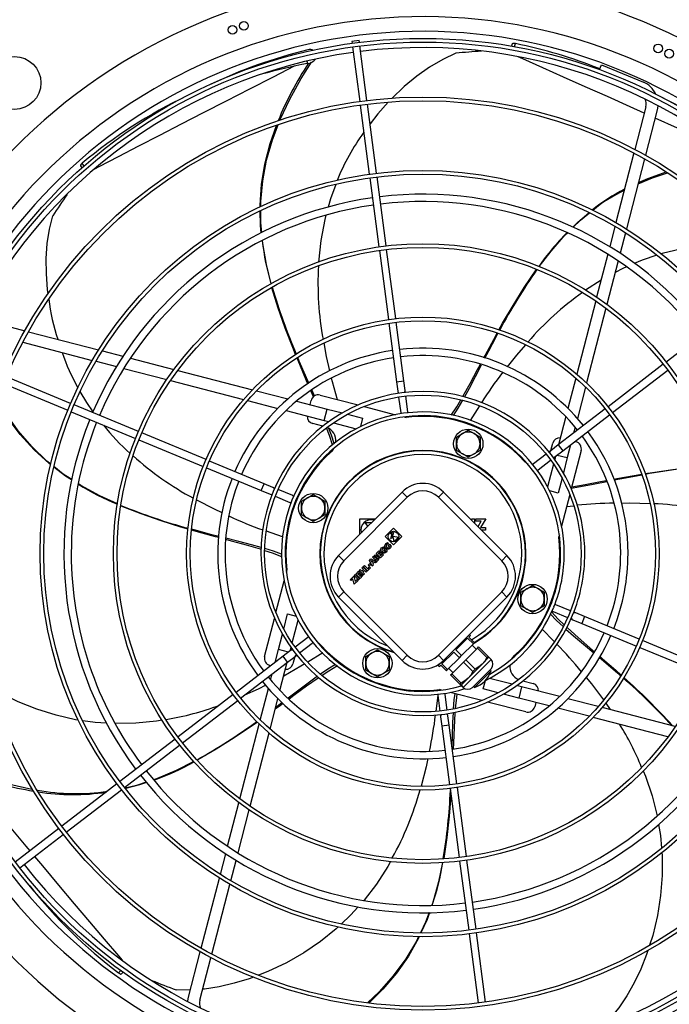
# Model space of a CAD drawing. Extents: x 73 to 6204, y 379 to 4661.
# Drawn here: x 1205 to 1648, y 3455 to 4126 of the extents above; entities that cross this region are included whole.
import ezdxf
from ezdxf.enums import TextEntityAlignment as Align

# ---------------------------------------------------------------- set-up
doc = ezdxf.new("R2010")
doc.units = 0
doc.header["$LTSCALE"] = 15
doc.header["$MEASUREMENT"] = 0
doc.linetypes.add('SLD-SOLID', pattern=[0])
doc.layers.get('0').update_dxf_attribs({"linetype": 'CONTINUOUS'})
doc.layers.add('GEOMETRY', color=7, linetype='SLD-SOLID')
doc.dimstyles.new('SLDDIMSTYLE3', dxfattribs={"dimtxt": 46.229736, "dimasz": 49.53, "dimexe": 0, "dimexo": 0.0625, "dimgap": 11.557434, "dimtad": 1, "dimdec": 1, "dimrnd": 1e-09, "dimzin": 12, "dimdsep": 46, "dimtxsty": 'Standard', "dimblk1": 'CLOSED', "dimblk2": 'CLOSED', "dimsah": 1, "dimcen": 0.09, "dimadec": 0, "dimazin": 0, "dimtol": 1, "dimtp": 10, "dimtm": 10, "dimtfac": 1, "dimtdec": 1, "dimtofl": 0, "dimtmove": 2, "dimatfit": 3, "dimldrblk": 'CLOSED', "dimfxl": 1, "dimtolj": 1, "dimtzin": 0, "dimarcsym": 0})
doc.dimstyles.new('SLDDIMSTYLE4', dxfattribs={"dimtxt": 46.229736, "dimasz": 49.53, "dimexe": 0, "dimexo": 0.0625, "dimgap": 11.557434, "dimtad": 1, "dimdec": 1, "dimrnd": 1e-09, "dimzin": 12, "dimdsep": 46, "dimtxsty": 'Standard', "dimblk1": 'CLOSED', "dimblk2": 'CLOSED', "dimsah": 1, "dimcen": 0.09, "dimadec": 0, "dimazin": 0, "dimtol": 1, "dimtp": 10, "dimtm": 10, "dimtfac": 1, "dimtdec": 1, "dimtofl": 0, "dimtmove": 2, "dimatfit": 3, "dimldrblk": 'CLOSED', "dimfxl": 1, "dimtolj": 1, "dimtzin": 0, "dimarcsym": 0})

# ---------------------------------------------------------------- blocks, each defined once
blk = doc.blocks.new('_CLOSED')
at = {"color": 0, "linetype": 'ByBlock'}
for p, q in [((-1, 0.166667), (0, 0)), ((-1, 0.166667), (-1, -0.166667)), ((0, 0), (-1, -0.166667)), ((0, 0), (-1, 0))]:
    blk.add_line(p, q, dxfattribs=at)
blk = doc.blocks.new('_D_3')
at = {"layer": 'GEOMETRY'}
for p, q in [((653, 3397.49), (653, 4504.8)), ((3307, 3397.49), (3307, 4504.8)), ((3307, 4489.8), (653, 4489.8))]:
    blk.add_line(p, q, dxfattribs=at)
at = {"layer": 'GEOMETRY', "xscale": 49.52999999999999, "yscale": 49.52999999999999, "rotation": 180.0000000000004}
blk.add_blockref('_CLOSED', (653, 4489.8), dxfattribs=at)
at = {"layer": 'GEOMETRY', "xscale": 49.52999999999999, "yscale": 49.52999999999999}
blk.add_blockref('_CLOSED', (3307, 4489.8), dxfattribs=at)
at = {"layer": 'GEOMETRY', "width": 0.7}
for s, height, p in [('2654', 47.625, (1856.71, 4489.8)), ('±10', 39.688, (2015.46, 4492.05))]:
    blk.add_text(s, height=height, dxfattribs=at).set_placement(p, align=Align.BOTTOM_LEFT)
blk = doc.blocks.new('_D_6')
at = {"layer": 'GEOMETRY'}
for p, q in [((964.97, 4169.94), (404.97, 4169.94)), ((419.97, 4169.94), (419.97, 3282.64)), ((1981.98, 3282.64), (404.97, 3282.64))]:
    blk.add_line(p, q, dxfattribs=at)
at = {"layer": 'GEOMETRY', "xscale": 49.52999999999999, "yscale": 49.52999999999999}
for p, rotation in [((419.97, 4169.94), 90.00000000000098), ((419.97, 3282.64), 270.000000000001)]:
    blk.add_blockref('_CLOSED', p, dxfattribs=dict(at, rotation=rotation))
at = {"layer": 'GEOMETRY', "width": 0.7}
for s, height, p in [('±10', 39.688, (417.72, 3744.11)), ('887', 47.625, (419.97, 3620.64))]:
    blk.add_text(s, height=height, rotation=90, dxfattribs=at).set_placement(p, align=Align.BOTTOM_LEFT)

msp = doc.modelspace()

# ---------------------------------------------------------------- linework, layer by layer
at = {"color": 7, "linetype": 'SLD-SOLID'}
for p, q in [((1436.439, 4112.247), (1431.482, 4111.595)), ((1431.482, 4111.595), (1431.646, 4110.346)), ((1436.603, 4110.999), (1436.439, 4112.247)), ((1540.941, 4109.928), (1540.41, 4108.362)), ((1431.972, 4107.868), (1436.867, 4070.687)), ((1441.824, 4071.34), (1436.929, 4108.52)), ((1600.407, 4092.393), (1601.767, 4095.675)), ((1601.767, 4095.675), (1630.491, 4083.777)), ((1448.351, 4021.766), (1442.151, 4068.861)), ((1437.193, 4068.209), (1443.394, 4021.113)), ((1632.114, 4066.991), (1624.624, 4038.031)), ((1639.859, 4064.988), (1631.871, 4034.103)), ((1623.981, 4035.544), (1611.697, 3988.046)), ((1631.224, 4031.6), (1618.841, 3983.72)), ((1246.317, 4026.773), (1247.252, 4025.316)), ((1443.72, 4018.635), (1449.92, 3971.538)), ((1454.878, 3972.191), (1448.677, 4019.287)), ((1611.046, 3985.53), (1607.458, 3971.654)), ((1618.184, 3981.18), (1614.558, 3967.159)), ((1450.247, 3969.06), (1456.447, 3921.962)), ((1461.405, 3922.614), (1455.204, 3969.712)), ((1606.148, 3966.591), (1598.562, 3937.258)), ((1613.234, 3962.038), (1605.546, 3932.311)), ((1601.553, 3948.824), (1590.928, 3941.994)), ((1597.897, 3934.686), (1584.994, 3884.795)), ((1604.87, 3929.699), (1591.686, 3878.718)), ((1177.419, 3922.325), (1208.304, 3914.337)), ((1683.719, 3921.93), (1646.033, 3893.012)), ((1456.774, 3919.483), (1462.04, 3879.48)), ((1466.997, 3880.133), (1461.731, 3920.135)), ((1210.807, 3913.69), (1258.687, 3901.307)), ((1206.863, 3906.447), (1254.361, 3894.163)), ((1261.228, 3900.65), (1275.248, 3897.024)), ((1280.369, 3895.7), (1310.096, 3888.012)), ((1256.877, 3893.512), (1270.753, 3889.924)), ((1275.816, 3888.614), (1305.149, 3881.028)), ((1312.709, 3887.336), (1363.69, 3874.152)), ((1644.049, 3891.49), (1606.362, 3862.571)), ((1609.405, 3858.604), (1647.093, 3887.523)), ((1239.575, 3864.718), (1195.689, 3882.896)), ((1307.721, 3880.363), (1357.612, 3867.46)), ((1584.296, 3882.094), (1578.955, 3861.442)), ((1193.776, 3878.276), (1237.662, 3860.098)), ((1406.105, 3869.974), (1404.282, 3874.016)), ((1462.04, 3879.48), (1462.888, 3873.041)), ((1467.845, 3873.693), (1466.997, 3880.133)), ((1468.029, 3872.296), (1467.845, 3873.693)), ((1590.966, 3875.934), (1585.427, 3854.518)), ((1366.473, 3873.432), (1387.89, 3867.893)), ((1409.78, 3870.452), (1435.787, 3863.726)), ((1462.888, 3873.041), (1463.072, 3871.643)), ((1463.398, 3869.164), (1464.81, 3858.444)), ((1469.767, 3859.097), (1468.355, 3869.817)), ((1285.772, 3845.582), (1241.885, 3863.761)), ((1360.314, 3866.762), (1380.965, 3861.421)), ((1393.806, 3866.363), (1414.594, 3860.987)), ((1402.947, 3863.999), (1403.687, 3866.863)), ((1412.591, 3853.242), (1414.594, 3860.987)), ((1414.594, 3860.987), (1424.994, 3858.297)), ((1439.789, 3862.69), (1461.317, 3857.123)), ((1518.675, 3863.26), (1512.26, 3853.26)), ((1604.378, 3861.049), (1572.368, 3836.487)), ((1239.971, 3859.142), (1283.858, 3840.963)), ((1386.619, 3859.958), (1412.591, 3853.242)), ((1428.501, 3857.39), (1438.798, 3854.727)), ((1438.798, 3854.727), (1437.318, 3849.006)), ((1467.276, 3855.582), (1468.592, 3855.242)), ((1577.493, 3855.788), (1572.534, 3836.614)), ((1575.412, 3832.52), (1607.422, 3857.082)), ((1411.667, 3849.306), (1404.772, 3851.089)), ((1412.591, 3853.242), (1415.81, 3852.409)), ((1418.996, 3851.585), (1434.521, 3847.57)), ((1583.897, 3848.601), (1582.843, 3844.524)), ((1331.97, 3826.447), (1288.081, 3844.626)), ((1502.968, 3841.89), (1506.968, 3844.199)), ((1502.968, 3837.271), (1502.968, 3841.89)), ((1506.968, 3844.199), (1510.968, 3846.508)), ((1510.968, 3846.508), (1514.968, 3844.199)), ((1514.968, 3844.199), (1518.968, 3841.89)), ((1518.968, 3841.89), (1518.968, 3837.271)), ((1286.168, 3840.006), (1330.056, 3821.827)), ((1502.968, 3832.652), (1502.968, 3837.271)), ((1518.968, 3837.271), (1518.968, 3832.652)), ((1572.368, 3836.487), (1567.215, 3832.533)), ((1567.325, 3832.617), (1568.623, 3837.635)), ((1580.809, 3836.662), (1578.521, 3827.813)), ((1583.72, 3838.895), (1584.397, 3838.72)), ((1506.968, 3830.343), (1502.968, 3832.652)), ((1510.968, 3828.033), (1506.968, 3830.343)), ((1514.968, 3830.343), (1510.968, 3828.033)), ((1518.968, 3832.652), (1514.968, 3830.343)), ((1564.113, 3830.152), (1555.535, 3823.57)), ((1567.215, 3832.533), (1566.097, 3831.675)), ((1569.141, 3827.708), (1570.259, 3828.566)), ((1570.5, 3828.751), (1569.943, 3826.597)), ((1570.259, 3828.566), (1575.412, 3832.52)), ((1571.608, 3829.601), (1578.521, 3827.813)), ((1578.521, 3827.813), (1575.831, 3817.413)), ((1587.986, 3832.628), (1581.26, 3806.62)), ((1332.366, 3820.87), (1369.643, 3805.43)), ((1371.556, 3810.049), (1334.28, 3825.49)), ((1558.579, 3819.604), (1567.157, 3826.186)), ((1569.119, 3823.411), (1565.105, 3807.887)), ((1574.925, 3813.906), (1572.262, 3803.609)), ((1377.557, 3807.564), (1371.556, 3810.049)), ((1378.859, 3807.024), (1377.557, 3807.564)), ((1369.643, 3805.43), (1375.643, 3802.944)), ((1375.643, 3802.944), (1376.946, 3802.405)), ((1379.256, 3801.448), (1389.245, 3797.31)), ((1391.159, 3801.93), (1381.169, 3806.067)), ((1397.136, 3798.053), (1401.136, 3800.362)), ((1401.136, 3800.362), (1405.136, 3802.672)), ((1405.136, 3802.672), (1409.136, 3800.362)), ((1409.136, 3800.362), (1413.136, 3798.053)), ((1422.476, 3761.077), (1465.765, 3804.366)), ((1426.011, 3757.541), (1469.3, 3800.83)), ((1469.3, 3800.83), (1465.765, 3804.366)), ((1490.514, 3800.83), (1494.049, 3804.366)), ((1490.514, 3800.83), (1533.803, 3757.541)), ((1494.049, 3804.366), (1537.338, 3761.077)), ((1572.262, 3803.609), (1566.54, 3805.089)), ((1580.225, 3802.618), (1574.657, 3781.09)), ((1389.245, 3797.31), (1389.93, 3797.167)), ((1397.136, 3793.434), (1397.136, 3798.053)), ((1397.136, 3788.815), (1397.136, 3793.434)), ((1413.136, 3798.053), (1413.136, 3793.434)), ((1413.136, 3793.434), (1413.136, 3788.815)), ((1578.14, 3794.557), (1582.865, 3795.053)), ((1401.136, 3786.506), (1397.136, 3788.815)), ((1405.136, 3784.196), (1401.136, 3786.506)), ((1409.136, 3786.506), (1405.136, 3784.196)), ((1413.136, 3788.815), (1409.136, 3786.506)), ((1436.921, 3786.172), (1447.571, 3786.172)), ((1436.921, 3775.521), (1436.921, 3786.172)), ((1442.413, 3781.014), (1440.671, 3783.696)), ((1440.671, 3783.696), (1445.095, 3783.696)), ((1454.25, 3774.025), (1459.906, 3779.682)), ((1459.906, 3779.682), (1465.563, 3774.025)), ((1512.243, 3786.172), (1512.521, 3786.172)), ((1512.521, 3786.172), (1512.521, 3785.894)), ((1513.383, 3785.032), (1513.383, 3786.172)), ((1513.383, 3786.172), (1515.258, 3786.172)), ((1515.258, 3786.172), (1515.258, 3783.157)), ((1516.121, 3786.172), (1523.021, 3786.172)), ((1516.121, 3784.432), (1516.121, 3786.172)), ((1519.78, 3784.432), (1516.121, 3784.432)), ((1517.598, 3780.817), (1519.78, 3784.432)), ((1523.021, 3786.172), (1519.362, 3780.112)), ((1519.362, 3780.112), (1522.721, 3780.112)), ((1522.721, 3780.112), (1522.721, 3778.372)), ((1384.193, 3773.725), (1373.176, 3777.675)), ((1459.906, 3768.368), (1454.25, 3774.025)), ((1457.644, 3776.288), (1459.817, 3776.87)), ((1458.166, 3775.765), (1457.644, 3776.288)), ((1458.045, 3772.729), (1458.912, 3775.965)), ((1459.856, 3773.214), (1458.045, 3772.729)), ((1458.912, 3775.965), (1458.166, 3775.765)), ((1459.817, 3776.87), (1458.95, 3773.634)), ((1458.95, 3773.634), (1459.723, 3773.841)), ((1459.723, 3773.841), (1459.624, 3774.308)), ((1459.624, 3774.308), (1463.216, 3773.544)), ((1460.387, 3770.716), (1459.856, 3773.214)), ((1465.563, 3774.025), (1459.906, 3768.368)), ((1463.216, 3773.544), (1460.387, 3770.716)), ((1522.721, 3778.372), (1520.043, 3778.372)), ((1573.116, 3775.131), (1572.776, 3773.815)), ((1453.018, 3767.004), (1453.658, 3766.364)), ((1455.903, 3769.889), (1456.543, 3769.249)), ((1456.115, 3767.755), (1457.129, 3768.769)), ((1456.653, 3767.217), (1456.115, 3767.755)), ((1457.032, 3767.597), (1456.653, 3767.217)), ((1457.377, 3767.253), (1457.032, 3767.597)), ((1457.129, 3768.769), (1458.33, 3767.569)), ((1426.011, 3757.541), (1422.476, 3761.077)), ((1445.595, 3759.939), (1446.84, 3761.185)), ((1448.536, 3756.998), (1445.595, 3759.939)), ((1446.771, 3760.075), (1447.13, 3760.434)), ((1447.422, 3759.424), (1446.771, 3760.075)), ((1447.781, 3759.783), (1447.422, 3759.424)), ((1448.027, 3762.372), (1450.007, 3764.352)), ((1450.969, 3759.43), (1448.027, 3762.372)), ((1450.663, 3763.696), (1449.39, 3762.423)), ((1449.39, 3762.423), (1449.877, 3761.936)), ((1449.877, 3761.936), (1451.15, 3763.209)), ((1450.007, 3764.352), (1450.663, 3763.696)), ((1451.806, 3762.553), (1450.533, 3761.28)), ((1450.533, 3761.28), (1451.02, 3760.794)), ((1453.005, 3761.467), (1450.969, 3759.43)), ((1451.02, 3760.794), (1452.349, 3762.123)), ((1451.15, 3763.209), (1451.806, 3762.553)), ((1452.349, 3762.123), (1453.005, 3761.467)), ((1453.23, 3764.87), (1454.244, 3765.884)), ((1453.768, 3764.332), (1453.23, 3764.87)), ((1454.147, 3764.712), (1453.768, 3764.332)), ((1454.492, 3764.368), (1454.147, 3764.712)), ((1454.244, 3765.884), (1455.445, 3764.684)), ((1533.803, 3757.541), (1537.338, 3761.077)), ((1438.326, 3752.67), (1439.033, 3753.377)), ((1439.033, 3753.377), (1441.974, 3750.436)), ((1439.315, 3753.66), (1440.023, 3754.367)), ((1442.257, 3750.719), (1439.315, 3753.66)), ((1440.023, 3754.367), (1442.308, 3752.082)), ((1442.308, 3752.082), (1443.637, 3753.411)), ((1442.647, 3754.458), (1443.779, 3755.589)), ((1443.304, 3753.802), (1442.647, 3754.458)), ((1444.435, 3754.933), (1443.304, 3753.802)), ((1443.44, 3757.784), (1444.469, 3758.813)), ((1445.368, 3753.83), (1443.44, 3757.784)), ((1443.637, 3753.411), (1444.294, 3752.755)), ((1443.779, 3755.589), (1444.435, 3754.933)), ((1444.469, 3758.813), (1448.423, 3756.885)), ((1444.632, 3757.621), (1446.033, 3756.938)), ((1445.315, 3756.22), (1444.632, 3757.621)), ((1446.033, 3756.938), (1445.315, 3756.22)), ((1446.116, 3754.578), (1445.368, 3753.83)), ((1446.915, 3756.508), (1445.745, 3755.338)), ((1445.745, 3755.338), (1446.116, 3754.578)), ((1447.675, 3756.137), (1446.915, 3756.508)), ((1448.423, 3756.885), (1447.675, 3756.137)), ((1447.937, 3758.91), (1448.365, 3759.339)), ((1448.65, 3758.196), (1447.937, 3758.91)), ((1449.782, 3758.243), (1448.536, 3756.998)), ((1449.079, 3758.625), (1448.65, 3758.196)), ((1386.825, 3749.742), (1387.166, 3751.058)), ((1430.265, 3744.609), (1432.754, 3747.098)), ((1432.754, 3747.098), (1433.659, 3743.433)), ((1433.072, 3747.43), (1433.779, 3748.137)), ((1436.02, 3744.482), (1433.072, 3747.43)), ((1433.779, 3748.137), (1436.727, 3745.189)), ((1434.111, 3748.456), (1436.091, 3750.436)), ((1437.053, 3745.514), (1434.111, 3748.456)), ((1436.747, 3749.78), (1435.474, 3748.507)), ((1435.474, 3748.507), (1435.961, 3748.02)), ((1435.961, 3748.02), (1437.234, 3749.293)), ((1436.091, 3750.436), (1436.747, 3749.78)), ((1436.43, 3750.775), (1437.138, 3751.482)), ((1439.372, 3747.834), (1436.43, 3750.775)), ((1437.89, 3748.637), (1436.617, 3747.364)), ((1436.617, 3747.364), (1437.104, 3746.878)), ((1439.089, 3747.551), (1437.053, 3745.514)), ((1437.104, 3746.878), (1438.433, 3748.207)), ((1437.138, 3751.482), (1438.28, 3750.34)), ((1437.234, 3749.293), (1437.89, 3748.637)), ((1438.28, 3750.34), (1439.468, 3751.528)), ((1439.468, 3751.528), (1438.326, 3752.67)), ((1438.433, 3748.207), (1439.089, 3747.551)), ((1440.124, 3750.871), (1438.936, 3749.684)), ((1438.936, 3749.684), (1440.079, 3748.541)), ((1440.079, 3748.541), (1439.372, 3747.834)), ((1441.267, 3749.729), (1440.124, 3750.871)), ((1441.974, 3750.436), (1441.267, 3749.729)), ((1444.294, 3752.755), (1442.257, 3750.719)), ((1379.717, 3722.255), (1385.284, 3743.783)), ((1430.921, 3743.953), (1430.265, 3744.609)), ((1432.188, 3745.22), (1430.921, 3743.953)), ((1433.093, 3741.555), (1432.188, 3745.22)), ((1435.695, 3744.157), (1433.093, 3741.555)), ((1433.659, 3743.433), (1435.039, 3744.813)), ((1435.039, 3744.813), (1435.695, 3744.157)), ((1436.727, 3745.189), (1436.02, 3744.482)), ((1550.805, 3738.367), (1554.805, 3740.677)), ((1554.805, 3740.677), (1558.805, 3738.367)), ((1426.011, 3736.328), (1422.476, 3732.792)), ((1465.765, 3689.503), (1422.476, 3732.792)), ((1469.3, 3693.039), (1426.011, 3736.328)), ((1533.803, 3736.328), (1490.514, 3693.039)), ((1537.338, 3732.792), (1494.049, 3689.503)), ((1533.803, 3736.328), (1537.338, 3732.792)), ((1546.805, 3736.058), (1550.805, 3738.367)), ((1546.805, 3731.439), (1546.805, 3736.058)), ((1558.805, 3738.367), (1562.805, 3736.058)), ((1562.805, 3736.058), (1562.805, 3731.439)), ((1546.805, 3726.82), (1546.805, 3731.439)), ((1550.805, 3724.511), (1546.805, 3726.82)), ((1562.805, 3726.82), (1558.805, 3724.511)), ((1562.805, 3731.439), (1562.805, 3726.82)), ((1570.696, 3727.563), (1570.011, 3727.706)), ((1580.686, 3723.425), (1570.696, 3727.563)), ((1385.017, 3710.967), (1387.68, 3721.264)), ((1387.68, 3721.264), (1393.401, 3719.784)), ((1554.805, 3722.202), (1550.805, 3724.511)), ((1558.805, 3724.511), (1554.805, 3722.202)), ((1568.783, 3722.943), (1578.772, 3718.806)), ((1584.298, 3721.929), (1582.996, 3722.468)), ((1590.299, 3719.443), (1584.298, 3721.929)), ((1627.575, 3704.003), (1590.299, 3719.443)), ((1371.956, 3692.246), (1378.682, 3718.253)), ((1390.822, 3701.462), (1394.837, 3716.986)), ((1581.082, 3717.849), (1582.385, 3717.309)), ((1582.385, 3717.309), (1588.385, 3714.824)), ((1588.385, 3714.824), (1625.662, 3699.383)), ((1381.42, 3697.06), (1384.11, 3707.46)), ((1511.296, 3705.505), (1512.356, 3706.566)), ((1512.356, 3706.566), (1511.734, 3707.188)), ((1561.083, 3711), (1569.585, 3702.366)), ((1401.363, 3705.27), (1392.785, 3698.687)), ((1395.828, 3694.721), (1404.406, 3701.303)), ((1502.519, 3696.728), (1510.526, 3704.736)), ((1506.408, 3692.839), (1514.416, 3700.847)), ((1510.526, 3704.736), (1514.416, 3700.847)), ((1515.185, 3701.616), (1511.296, 3705.505)), ((1516.422, 3697.197), (1513.594, 3700.025)), ((1514.416, 3700.847), (1515.185, 3701.616)), ((1673.773, 3684.867), (1629.885, 3703.046)), ((1379.132, 3688.211), (1381.42, 3697.06)), ((1388.334, 3695.272), (1381.42, 3697.06)), ((1389.682, 3696.307), (1384.53, 3692.353)), ((1389.441, 3696.122), (1389.998, 3698.276)), ((1390.801, 3697.165), (1389.682, 3696.307)), ((1392.726, 3692.34), (1393.844, 3693.198)), ((1411.773, 3694.805), (1401.51, 3688.465)), ((1440.973, 3692.221), (1444.973, 3694.531)), ((1444.973, 3694.531), (1448.973, 3696.84)), ((1448.973, 3696.84), (1452.973, 3694.531)), ((1452.973, 3694.531), (1456.973, 3692.221)), ((1465.765, 3689.503), (1469.3, 3693.039)), ((1490.514, 3693.039), (1494.049, 3689.503)), ((1492.973, 3687.182), (1500.981, 3695.19)), ((1500.981, 3695.19), (1504.87, 3691.301)), ((1506.408, 3692.839), (1502.519, 3696.728)), ((1504.87, 3691.301), (1506.408, 3692.839)), ((1509.236, 3690.011), (1517.244, 3698.019)), ((1517.244, 3698.019), (1518.013, 3698.788)), ((1517.244, 3698.019), (1523.703, 3691.56)), ((1524.472, 3692.329), (1518.013, 3698.788)), ((1627.972, 3698.427), (1671.86, 3680.247)), ((1384.53, 3692.353), (1352.52, 3667.791)), ((1355.563, 3663.824), (1387.573, 3688.386)), ((1376.221, 3685.978), (1375.545, 3686.153)), ((1382.449, 3669.085), (1387.408, 3688.259)), ((1387.573, 3688.386), (1392.726, 3692.34)), ((1392.616, 3692.256), (1391.319, 3687.238)), ((1440.973, 3687.602), (1440.973, 3692.221)), ((1440.973, 3682.984), (1440.973, 3687.602)), ((1456.973, 3692.221), (1456.973, 3687.602)), ((1456.973, 3687.602), (1456.973, 3682.984)), ((1492.417, 3688.041), (1490.436, 3686.06)), ((1490.436, 3686.06), (1491.143, 3685.353)), ((1491.143, 3685.353), (1492.204, 3686.413)), ((1492.204, 3686.413), (1496.093, 3682.524)), ((1496.862, 3683.293), (1492.973, 3687.182)), ((1496.862, 3683.293), (1504.87, 3691.301)), ((1499.69, 3680.465), (1507.698, 3688.473)), ((1507.698, 3688.473), (1509.236, 3690.011)), ((1507.698, 3688.473), (1514.157, 3682.014)), ((1515.695, 3683.552), (1509.236, 3690.011)), ((1510.765, 3677.398), (1520.311, 3686.944)), ((1520.311, 3686.944), (1525.084, 3691.717)), ((1523.703, 3691.56), (1524.472, 3692.329)), ((1525.084, 3691.717), (1524.472, 3692.329)), ((1526.498, 3690.302), (1525.084, 3691.717)), ((1376.044, 3676.272), (1377.099, 3680.349)), ((1444.973, 3680.674), (1440.973, 3682.984)), ((1448.973, 3678.365), (1444.973, 3680.674)), ((1452.973, 3680.674), (1448.973, 3678.365)), ((1456.973, 3682.984), (1452.973, 3680.674)), ((1496.093, 3682.524), (1496.862, 3683.293)), ((1497.684, 3684.115), (1500.512, 3681.287)), ((1498.921, 3679.696), (1499.69, 3680.465)), ((1498.921, 3679.696), (1505.38, 3673.237)), ((1506.149, 3674.006), (1499.69, 3680.465)), ((1513.77, 3671.21), (1526.498, 3683.938)), ((1514.157, 3682.014), (1515.695, 3683.552)), ((1515.185, 3671.21), (1526.498, 3682.524)), ((1526.498, 3682.524), (1525.791, 3683.231)), ((1505.38, 3673.237), (1506.149, 3674.006)), ((1505.38, 3673.237), (1505.992, 3672.625)), ((1505.992, 3672.625), (1510.765, 3677.398)), ((1505.992, 3672.625), (1507.406, 3671.21)), ((1521.143, 3670.146), (1522.611, 3675.819)), ((1540.945, 3673.288), (1525.421, 3677.303)), ((1547.35, 3671.631), (1544.131, 3672.464)), ((1548.275, 3675.568), (1555.169, 3673.785)), ((1350.536, 3666.269), (1312.848, 3637.35)), ((1368.976, 3648.939), (1374.514, 3670.356)), ((1466.971, 3669.333), (1466.971, 3669.845)), ((1470.226, 3668.937), (1472.971, 3668.937)), ((1472.971, 3668.937), (1472.971, 3669.199)), ((1479.971, 3668.937), (1472.971, 3668.937)), ((1486.971, 3668.937), (1479.971, 3668.937)), ((1486.971, 3669.199), (1486.971, 3668.937)), ((1489.715, 3668.937), (1486.971, 3668.937)), ((1490.181, 3665.731), (1488.883, 3654.956)), ((1490.175, 3665.776), (1491.586, 3655.057)), ((1492.665, 3669.291), (1491.349, 3669.632)), ((1496.543, 3655.709), (1495.132, 3666.429)), ((1520.152, 3662.183), (1498.624, 3667.75)), ((1514.478, 3671.918), (1515.185, 3671.21)), ((1531.441, 3667.483), (1521.143, 3670.146)), ((1545.347, 3663.886), (1534.947, 3666.576)), ((1547.35, 3671.631), (1545.347, 3663.886)), ((1573.322, 3664.915), (1547.35, 3671.631)), ((1315.892, 3633.383), (1353.58, 3662.302)), ((1375.646, 3642.779), (1380.986, 3663.431)), ((1550.162, 3654.422), (1524.154, 3661.148)), ((1566.135, 3658.51), (1545.347, 3663.886)), ((1556.995, 3660.874), (1556.254, 3658.01)), ((1599.628, 3658.111), (1578.976, 3663.452)), ((1604.786, 3660.42), (1607.724, 3656.018)), ((1491.912, 3652.577), (1492.096, 3651.18)), ((1497.054, 3651.833), (1496.87, 3653.23)), ((1593.468, 3651.441), (1572.052, 3656.98)), ((1652.22, 3644.51), (1602.329, 3657.413)), ((1355.071, 3595.174), (1368.256, 3646.155)), ((1369.199, 3649.802), (1368.705, 3649.448)), ((1492.096, 3651.18), (1492.944, 3644.74)), ((1497.901, 3645.393), (1497.054, 3651.833)), ((1503.168, 3605.391), (1497.901, 3645.393)), ((1647.233, 3637.537), (1596.252, 3650.721)), ((1362.044, 3590.187), (1374.947, 3640.078)), ((1492.944, 3644.74), (1498.211, 3604.738)), ((1310.865, 3635.828), (1273.178, 3606.91)), ((1276.222, 3602.944), (1313.908, 3631.861)), ((1271.195, 3605.388), (1233.509, 3576.471)), ((1236.553, 3572.504), (1274.239, 3601.422)), ((1498.537, 3602.259), (1504.737, 3555.161)), ((1509.695, 3555.814), (1503.494, 3602.912)), ((1346.707, 3562.835), (1354.395, 3592.562)), ((1353.793, 3558.282), (1361.379, 3587.615)), ((1231.526, 3574.949), (1201.774, 3552.12)), ((1204.818, 3548.153), (1234.569, 3570.982)), ((1341.757, 3543.693), (1345.383, 3557.714)), ((1348.895, 3539.343), (1352.484, 3553.219)), ((1505.064, 3552.682), (1511.264, 3505.586)), ((1516.221, 3506.238), (1510.021, 3553.335)), ((1328.717, 3493.273), (1341.1, 3541.153)), ((1335.961, 3489.329), (1348.244, 3536.827)), ((1511.591, 3503.107), (1517.791, 3456.012)), ((1522.748, 3456.664), (1516.548, 3503.76)), ((1320.083, 3459.885), (1328.07, 3490.77)), ((1327.828, 3457.882), (1335.318, 3486.843)), ((1274.259, 3475.818), (1275.439, 3477.021))]:
    msp.add_line(p, q, dxfattribs=at)
at = {"color": 152, "linetype": 'SLD-SOLID'}
for p, q in [((1542.41, 4108.059), (1543.085, 4110.085)), ((1400.684, 4098.19), (1401.278, 4096.544)), ((1248.751, 4026.668), (1247.532, 4028.547)), ((1462.04, 3879.48), (1466.997, 3880.133)), ((1572.368, 3836.487), (1575.412, 3832.52)), ((1369.643, 3805.43), (1371.556, 3810.049)), ((1590.299, 3719.443), (1588.385, 3714.824)), ((1387.573, 3688.386), (1384.53, 3692.353)), ((1507.406, 3671.21), (1526.498, 3690.302)), ((1497.901, 3645.393), (1492.944, 3644.74)), ((1273.827, 3478.222), (1272.259, 3476.607))]:
    msp.add_line(p, q, dxfattribs=at)
at = {"color": 7, "linetype": 'SLD-SOLID', "flags": 128}
for points in [[(1543.085, 4110.085), (1542.048, 4110.229), (1541.308, 4110.183), (1540.951, 4109.953), (1540.96, 4109.897)], [(1502.533, 4103.505), (1493.476, 4099.3), (1484.537, 4094.065), (1475.787, 4087.9), (1467.3, 4080.906), (1458.83, 4072.795)], [(1382.341, 4057.87), (1382.561, 4058.449), (1389.101, 4072.354), (1396.931, 4086.378), (1404.044, 4097.448)], [(1456.346, 4070.174), (1449.111, 4062.128), (1443.918, 4055.441)], [(1640.331, 4067.903), (1640.298, 4067.492), (1639.859, 4064.988)], [(1368.894, 3998.705), (1368.864, 4000.079), (1369.832, 4014.045), (1372.088, 4027.973), (1375.639, 4041.904), (1379.958, 4054.359)], [(1369.31, 3998.902), (1369.303, 4002.368), (1370.625, 4016.492), (1373.296, 4030.561), (1377.311, 4044.616), (1381.162, 4054.764)], [(1247.532, 4028.547), (1246.772, 4027.826), (1246.346, 4027.219), (1246.304, 4026.796), (1246.353, 4026.769)], [(1626.822, 4014.579), (1636.569, 4018.642), (1646.991, 4021.987)], [(1627.03, 4015.383), (1633.407, 4018.258), (1645.885, 4022.665)], [(1420.494, 4014.143), (1416.809, 4004.219), (1415.253, 3998.577)], [(1369.709, 3981.188), (1369.175, 3986.033), (1368.954, 3995.991)], [(1369.984, 3981.316), (1369.332, 3988.149), (1369.316, 3996.157)], [(1582.224, 3985.02), (1585.695, 3988.475), (1593.325, 3994.842)], [(1582.51, 3984.899), (1587.448, 3989.671), (1593.685, 3994.667)], [(1224.179, 3939.581), (1223.752, 3942.569), (1222.996, 3953.198), (1222.954, 3963.634), (1223.653, 3973.773), (1225.122, 3983.509), (1227.39, 3992.74)], [(1413.728, 3993.05), (1412.962, 3990.272), (1410.264, 3975.791), (1408.766, 3961.139)], [(1559.281, 3958.048), (1567.444, 3968.688), (1577.091, 3979.661), (1578.626, 3981.145)], [(1376.492, 3946.412), (1373.264, 3959.426), (1370.701, 3973.81), (1370.507, 3975.838)], [(1705.743, 3972.783), (1695.04, 3973.417), (1681.809, 3973.246), (1668.697, 3972.131), (1655.836, 3970.067), (1643.236, 3967.042), (1642.495, 3966.798)], [(1639.617, 3965.852), (1629.625, 3962.566), (1624.221, 3960.255)], [(1531.869, 3914.942), (1534.347, 3919.41), (1541.488, 3931.651), (1549.149, 3943.895), (1557.366, 3955.921), (1557.53, 3956.137)], [(1618.866, 3957.966), (1616.322, 3956.878), (1611.194, 3954.149)], [(1393.05, 3898.227), (1391.154, 3902.825), (1386.036, 3916.04), (1381.24, 3929.665), (1376.962, 3943.587), (1376.89, 3943.87)], [(1521.562, 3895.958), (1522.587, 3897.889), (1528.279, 3908.472), (1530.66, 3912.763)], [(1522.34, 3895.7), (1524.943, 3900.743), (1529.936, 3910.218), (1531.214, 3912.559)], [(1412.297, 3906.013), (1413.952, 3896.729), (1416.264, 3886.909)], [(1549.932, 3904.751), (1543.804, 3897.781), (1537.567, 3889.849)], [(1401.519, 3878.201), (1400.646, 3880.212), (1395.921, 3891.261), (1394.073, 3895.746)], [(1402.205, 3878.65), (1399.883, 3883.834), (1395.589, 3893.645), (1394.568, 3896.074)], [(1507.182, 3869.402), (1507.504, 3869.944), (1512.226, 3878.458), (1517.245, 3887.829), (1519.173, 3891.46)], [(1508.448, 3869.043), (1511.703, 3875.091), (1515.843, 3883.061), (1520.013, 3891.188)], [(1417.441, 3881.913), (1417.95, 3879.75), (1421.515, 3867.417)], [(1226.078, 3823.367), (1223.384, 3825.506), (1213.165, 3835.346), (1203.831, 3846.206), (1195.346, 3858.108), (1189.759, 3867.537)], [(1254.967, 3859.109), (1250.507, 3865.426), (1246.038, 3873.008)], [(1405.358, 3869.348), (1405.18, 3869.763), (1403.553, 3873.513)], [(1499.293, 3856.823), (1503.053, 3862.455), (1505.895, 3867.235)], [(1500.968, 3856.509), (1504.152, 3861.49), (1507.265, 3866.91)], [(1225.965, 3822.924), (1224.9, 3823.735), (1214.585, 3833.2), (1205.101, 3843.648), (1196.424, 3855.11), (1189.306, 3866.368)], [(1464.81, 3858.444), (1464.983, 3857.865), (1465.028, 3857.779)], [(1469.728, 3858.398), (1469.783, 3858.851), (1469.767, 3859.097)], [(1418.209, 3836.452), (1416.169, 3842.846), (1414.195, 3848.068)], [(1419.529, 3837.472), (1417.608, 3843.104), (1415.809, 3847.66)], [(1419.221, 3834.177), (1418.622, 3833.275), (1417.306, 3831.83)], [(1240.258, 3812.579), (1236.075, 3815.221), (1228.084, 3821.309)], [(1240.328, 3812.874), (1234.519, 3816.664), (1228.185, 3821.693)], [(1551.711, 3823.187), (1550.81, 3823.785), (1549.364, 3825.101)], [(1555.535, 3823.57), (1555.226, 3823.271), (1555.068, 3823.049)], [(1631.573, 3816.947), (1636.601, 3817.793), (1650.623, 3819.842), (1664.973, 3821.487), (1679.499, 3822.56), (1679.752, 3822.566)], [(1557.954, 3819.288), (1558.22, 3819.387), (1558.579, 3819.604)], [(1610.301, 3813.169), (1612.443, 3813.57), (1624.266, 3815.718), (1629.08, 3816.528)], [(1629.296, 3815.973), (1618.169, 3813.903), (1610.584, 3812.395)], [(1271.611, 3796.241), (1259.427, 3801.829), (1246.583, 3808.794), (1244.882, 3809.903)], [(1605.653, 3811.415), (1605.513, 3811.387), (1596.197, 3809.508), (1587.522, 3807.806), (1581.274, 3806.677)], [(1581.619, 3808.011), (1590.791, 3809.555), (1601.247, 3811.474), (1605.359, 3812.244)], [(1391.744, 3801.547), (1391.254, 3801.887), (1391.159, 3801.93)], [(1319.753, 3779.1), (1314.834, 3780.526), (1301.311, 3784.764), (1287.669, 3789.51), (1274.116, 3794.845), (1273.829, 3794.975)], [(1342.928, 3790.22), (1337.671, 3792.638), (1325.645, 3798.904)], [(1615.49, 3796.869), (1621.281, 3796.971), (1634.926, 3796.542)], [(1340.553, 3773.276), (1338.432, 3773.849), (1326.848, 3777.044), (1322.077, 3778.427)], [(1340.628, 3774.093), (1335.125, 3775.51), (1324.777, 3778.271), (1322.159, 3779.01)], [(1369.648, 3765.163), (1369.032, 3765.361), (1359.681, 3768.071), (1349.429, 3770.879), (1345.456, 3771.952)], [(1369.709, 3766.479), (1363.08, 3768.309), (1354.389, 3770.573), (1345.501, 3772.839)], [(1455.445, 3764.684), (1455.312, 3764.033), (1454.977, 3763.462), (1454.304, 3762.867), (1453.631, 3762.585), (1453.03, 3762.547), (1452.449, 3762.707), (1451.882, 3763.059), (1451.357, 3763.668), (1451.105, 3764.295), (1451.089, 3764.975), (1451.285, 3765.566), (1451.832, 3766.287), (1452.619, 3766.851), (1453.018, 3767.004)], [(1453.658, 3766.364), (1452.819, 3765.986), (1452.322, 3765.564), (1452.08, 3765.179), (1451.994, 3764.821), (1452.034, 3764.454), (1452.246, 3764.004), (1452.603, 3763.654), (1453.001, 3763.467), (1453.332, 3763.433), (1453.726, 3763.535), (1454.085, 3763.751), (1454.353, 3764.053), (1454.492, 3764.368)], [(1458.33, 3767.569), (1458.197, 3766.918), (1457.862, 3766.347), (1457.189, 3765.752), (1456.516, 3765.47), (1455.915, 3765.432), (1455.334, 3765.592), (1454.767, 3765.944), (1454.242, 3766.553), (1453.99, 3767.18), (1453.974, 3767.86), (1454.17, 3768.451), (1454.717, 3769.172), (1455.504, 3769.736), (1455.903, 3769.889)], [(1456.543, 3769.249), (1455.704, 3768.871), (1455.207, 3768.449), (1454.965, 3768.064), (1454.879, 3767.706), (1454.919, 3767.339), (1455.131, 3766.889), (1455.488, 3766.539), (1455.886, 3766.352), (1456.217, 3766.318), (1456.611, 3766.42), (1456.97, 3766.636), (1457.238, 3766.938), (1457.377, 3767.253)], [(1383.625, 3760.285), (1377.324, 3762.688), (1372.075, 3764.38)], [(1383.538, 3761.994), (1378.02, 3763.974), (1372.154, 3765.769)], [(1446.84, 3761.185), (1447.148, 3761.38), (1447.49, 3761.472), (1447.845, 3761.434), (1448.12, 3761.301), (1448.382, 3761.058), (1448.53, 3760.789), (1448.572, 3760.539), (1448.526, 3760.29), (1448.506, 3760.241)], [(1447.13, 3760.434), (1447.241, 3760.511), (1447.371, 3760.549), (1447.511, 3760.539), (1447.629, 3760.489), (1447.749, 3760.393), (1447.854, 3760.24), (1447.894, 3760.094), (1447.887, 3759.967), (1447.836, 3759.851), (1447.781, 3759.783)], [(1448.365, 3759.339), (1448.585, 3759.483), (1448.741, 3759.532), (1448.905, 3759.523), (1449.044, 3759.465), (1449.165, 3759.362), (1449.269, 3759.202), (1449.296, 3759.074), (1449.281, 3758.945), (1449.202, 3758.785), (1449.079, 3758.625)], [(1569.359, 3726.068), (1569.312, 3725.949), (1569.123, 3725.509)], [(1566.97, 3721.074), (1571.159, 3716.819), (1575.686, 3712.637)], [(1567.689, 3722.596), (1572.344, 3717.675), (1576.296, 3713.914)], [(1568.197, 3723.326), (1568.687, 3722.986), (1568.783, 3722.943)], [(1569.123, 3725.509), (1568.958, 3725.096), (1568.903, 3724.966)], [(1577.557, 3710.959), (1582.739, 3706.431), (1589.587, 3700.62), (1596.705, 3694.644)], [(1578.174, 3712.127), (1578.655, 3711.669), (1585.905, 3705.171), (1593.924, 3698.193), (1597.126, 3695.426)], [(1401.987, 3705.586), (1401.722, 3705.486), (1401.363, 3705.27)], [(1404.406, 3701.303), (1404.716, 3701.602), (1404.873, 3701.824)], [(1408.231, 3701.687), (1409.132, 3701.088), (1410.578, 3699.772)], [(1540.721, 3690.696), (1541.319, 3691.598), (1542.635, 3693.044)], [(1399.337, 3687.123), (1396.761, 3685.532), (1384.993, 3678.922)], [(1420.282, 3686.821), (1415.204, 3683.686), (1410.172, 3680.239)], [(1421.588, 3685.772), (1415.776, 3682.341), (1411.25, 3679.338)], [(1520.311, 3686.944), (1518.15, 3685.101), (1515.695, 3683.552)], [(1523.703, 3691.56), (1522.18, 3689.141), (1520.311, 3686.944)], [(1600.455, 3691.481), (1604.802, 3687.814), (1612.927, 3680.837), (1614.899, 3679.094)], [(1600.872, 3692.189), (1602.543, 3690.746), (1611.594, 3682.841), (1615.217, 3679.593)], [(1514.157, 3682.014), (1512.634, 3679.595), (1510.765, 3677.398)], [(1372.802, 3672.613), (1367.637, 3670.012), (1358.141, 3665.802)], [(1408.065, 3678.752), (1402.5, 3674.709), (1395.311, 3669.325), (1388.025, 3663.81)], [(1409.061, 3677.886), (1408.515, 3677.524), (1400.567, 3671.903), (1391.979, 3665.638), (1388.682, 3663.214)], [(1510.765, 3677.398), (1508.604, 3675.555), (1506.149, 3674.006)], [(1591.397, 3677.936), (1595.076, 3673.487), (1603.21, 3662.602)], [(1244.725, 3648.895), (1242.909, 3649.152), (1229.645, 3652.15), (1216.579, 3656.225), (1203.73, 3661.351), (1191.264, 3667.449), (1185.159, 3671.035)], [(1490.213, 3666.475), (1490.159, 3666.022), (1490.175, 3665.776)], [(1495.132, 3666.429), (1494.958, 3667.008), (1494.914, 3667.094)], [(1501.674, 3666.962), (1501.16, 3662.7), (1500.715, 3656.595)], [(1503.169, 3666.575), (1502.568, 3662.308), (1502.093, 3656.895)], [(1384.575, 3660.196), (1382.801, 3658.892), (1379.121, 3656.217)], [(1383.981, 3660.763), (1379.44, 3657.342), (1379.405, 3657.316)], [(1500.567, 3654.044), (1500.258, 3647.17), (1499.985, 3638.193), (1499.802, 3630.958)], [(1501.865, 3654.286), (1501.807, 3653.629), (1501.246, 3643.91), (1500.79, 3633.289), (1500.628, 3629.156)], [(1264.023, 3646.798), (1256.383, 3647.246), (1247.806, 3648.459)], [(1302.034, 3648.892), (1298.194, 3648.204), (1284.012, 3646.759), (1270.08, 3646.444), (1270.042, 3646.446)], [(1367.013, 3647.537), (1362.867, 3644.605), (1351.123, 3636.675), (1338.907, 3628.968), (1326.286, 3621.698), (1326.096, 3621.602)], [(1323.628, 3620.608), (1311.667, 3614.568), (1298.214, 3608.868), (1296.19, 3608.199)], [(1483.379, 3622.64), (1482.193, 3616.984), (1478.75, 3603.825)], [(1213.589, 3601.522), (1213.058, 3601.596), (1198.046, 3604.878), (1182.632, 3609.391), (1170.256, 3613.862)], [(1630.268, 3614.223), (1631.79, 3610.638), (1636.355, 3597.134), (1639.763, 3583.621), (1639.783, 3583.504)], [(1291.168, 3606.537), (1284.539, 3604.343), (1276.737, 3602.546)], [(1291.358, 3606.3), (1286.637, 3604.661), (1276.98, 3602.23)], [(1499.111, 3597.897), (1499.083, 3597.415), (1497.961, 3583.288), (1496.37, 3568.932), (1494.185, 3554.532), (1494.14, 3554.313)], [(1640.752, 3577.716), (1642.029, 3570.09), (1642.756, 3561.449)], [(1643.002, 3558.517), (1643.169, 3556.529), (1643.198, 3542.931), (1642.133, 3529.286), (1639.995, 3515.618), (1636.824, 3502.107), (1634.69, 3495.37)], [(1457.802, 3552.523), (1455.946, 3549.095), (1448.234, 3537.106), (1439.794, 3526.017), (1439.692, 3525.902)], [(1493.379, 3551.769), (1490.645, 3538.657), (1486.713, 3524.585), (1486.008, 3522.675)], [(1435.744, 3521.506), (1430.628, 3515.808), (1424.237, 3509.769)], [(1484.151, 3517.645), (1481.725, 3511.072), (1478.233, 3503.783)], [(1484.456, 3517.648), (1482.785, 3512.911), (1478.63, 3503.77)], [(1422.171, 3507.817), (1420.737, 3506.462), (1410.123, 3497.961), (1398.791, 3490.286), (1386.772, 3483.437), (1374.231, 3477.492), (1367.733, 3474.998)], [(1477.055, 3501.322), (1475.583, 3498.249), (1468.263, 3486.097), (1459.753, 3474.58), (1450.037, 3463.659), (1442.104, 3456.129)], [(1477.519, 3501.326), (1476.972, 3500.121), (1470.04, 3487.958), (1461.964, 3476.387), (1452.72, 3465.376), (1443.393, 3455.996)], [(1633.543, 3491.746), (1632.666, 3488.977), (1628.736, 3479.073), (1624.245, 3469.651), (1619.216, 3460.82), (1613.669, 3452.686), (1607.62, 3445.353)], [(1272.259, 3476.607), (1273.131, 3476.027), (1273.817, 3475.747), (1274.239, 3475.799), (1274.255, 3475.854)], [(1364.277, 3473.671), (1361.373, 3472.556), (1351.179, 3469.454), (1341.013, 3467.09), (1330.973, 3465.516), (1329.779, 3465.427)], [(1321.353, 3464.797), (1321.155, 3464.782), (1311.65, 3464.939)], [(1319.61, 3456.97), (1319.644, 3457.381), (1320.083, 3459.885)]]:
    msp.add_lwpolyline(points, dxfattribs=at)
at = {"color": 152, "linetype": 'SLD-SOLID', "flags": 128}
for points in [[(1631, 4062.685), (1621.484, 4066.97), (1605.904, 4073.965), (1590.733, 4080.756), (1576.013, 4087.327), (1561.781, 4093.661), (1548.079, 4099.745), (1545.08, 4101.073)], [(1392.231, 4094.725), (1377.733, 4087.338), (1361.563, 4079.079), (1345.678, 4070.945), (1330.122, 4062.956), (1314.939, 4055.138), (1300.171, 4047.511), (1285.855, 4040.1), (1272.029, 4032.923), (1258.73, 4026.004), (1255.867, 4024.511)], [(1685.047, 4038.222), (1670.232, 4044.95), (1653.693, 4052.443), (1638.401, 4059.351)], [(1467.442, 3872.23), (1467.765, 3872.847), (1467.845, 3873.693)], [(1462.888, 3873.041), (1463.185, 3872.244), (1463.656, 3871.732)], [(1567.215, 3832.533), (1566.674, 3831.877), (1566.466, 3831.213)], [(1568.791, 3828.184), (1569.486, 3828.213), (1570.259, 3828.566)], [(1378.622, 3806.483), (1378.249, 3807.071), (1377.557, 3807.564)], [(1375.643, 3802.944), (1376.482, 3802.803), (1377.161, 3802.955)], [(1584.298, 3721.929), (1583.46, 3722.07), (1582.781, 3721.918)], [(1581.319, 3718.39), (1581.692, 3717.802), (1582.385, 3717.309)], [(1391.151, 3696.689), (1390.456, 3696.661), (1389.682, 3696.307)], [(1392.726, 3692.34), (1393.268, 3692.996), (1393.476, 3693.66)], [(1492.5, 3652.643), (1492.177, 3652.026), (1492.096, 3651.18)], [(1497.054, 3651.833), (1496.757, 3652.629), (1496.286, 3653.141)], [(1175.54, 3602.951), (1185.968, 3590.461), (1197.618, 3576.533), (1209.084, 3562.857), (1211.704, 3559.739)], [(1214.923, 3555.907), (1220.333, 3549.469), (1231.335, 3536.407), (1242.056, 3523.706), (1252.468, 3511.398), (1262.541, 3499.516), (1272.246, 3488.09), (1274.78, 3485.113)]]:
    msp.add_lwpolyline(points, dxfattribs=at)
at = {"color": 7, "linetype": 'SLD-SOLID'}
for centre, radius in [((1350.003, 4119.52), 3), ((1357.81, 4122.271), 3), ((1479.971, 3762.437), 351.25), ((1479.971, 3762.437), 348.75), ((1640.566, 4106.834), 3), ((1648.043, 4103.253), 3), ((1201.259, 4083.277), 18), ((1479.971, 3762.437), 311.25), ((1479.971, 3762.437), 308.75), ((1479.971, 3762.437), 261.25), ((1479.971, 3762.437), 258.75), ((1479.971, 3762.437), 211.25), ((1479.971, 3762.437), 208.75), ((1479.971, 3762.437), 161.25), ((1479.971, 3762.437), 158.75), ((1479.971, 3762.437), 108.006), ((1510.968, 3837.271), 10), ((1405.136, 3793.434), 10), ((1459.906, 3774.025), 3.6), ((1554.805, 3731.439), 10), ((1448.973, 3687.602), 10)]:
    msp.add_circle(centre, radius, dxfattribs=at)
for centre, radius, start, end in [((1479.971, 3762.437), 392.5, 11.468965, 11.031035), ((1479.971, 3762.437), 366, 11.484819, 11.015181), ((1479.971, 3762.437), 356, 11.490578, 11.009422), ((1478.9, 3788.62), 327.811, 68.197538, 78.708476), ((1479.971, 3762.437), 345, 97.91519, 157.08481), ((1480.412, 3777.306), 337.823, 103.51579, 115.701427), ((1403.155, 4101.516), 4.583, 61.163175, 111.722504), ((1479.971, 3762.437), 345, 37.91519, 97.08481), ((1537.449, 3786.637), 318.785, 93.152617, 96.288236), ((1464.853, 3753.347), 349.036, 100.494734, 105.801971), ((1585.512, 3974.781), 220.409, 146.410985, 157.966711), ((1400.529, 4104.418), 7.909, 275.434115, 320.680082), ((1624.368, 4068.995), 16, 24.594564, 67.5), ((1491.895, 3771.399), 337.779, 52.089271, 64.228056), ((1460.592, 3775.576), 330.741, 115.373738, 130.105202), ((1624.368, 4068.995), 8, 345.5, 24.436946), ((1560.045, 3961.623), 149.149, 143.832521, 158.253184), ((1668.983, 3906.378), 116.404, 116.201631, 129.157086), ((1662.761, 3914.389), 105.844, 115.390269, 129.173511), ((1497.048, 3822.356), 318.976, 144.571098, 147.713092), ((1479.971, 3762.437), 245, 98.084661, 156.915339), ((1479.971, 3762.437), 245, 38.084661, 96.915339), ((1479.971, 3762.437), 240, 38.096842, 96.903158), ((1479.971, 3762.437), 240, 98.096842, 156.903158), ((1697.737, 3861.505), 169.031, 134.897532, 145.130724), ((1538.122, 3994.423), 168.849, 186.352978, 196.561561), ((1620.328, 3946.869), 211.976, 176.832461, 190.453336), ((1874.233, 3732.852), 387.209, 144.803477, 151.978353), ((1748.578, 4052.109), 386.835, 196.22441, 203.394375), ((1362.517, 3952.131), 138.765, 186.690988, 198.315596), ((1711.521, 3767.862), 211.745, 125.402578, 138.999649), ((1479.971, 3762.437), 140, 98.523193, 156.476807), ((1479.971, 3762.437), 140, 38.523193, 96.476807), ((1356.488, 3940.447), 129.399, 198.449857, 210.131987), ((1479.971, 3762.437), 135, 98.561094, 156.438906), ((1479.971, 3762.437), 135, 38.561094, 96.438906), ((1713.741, 3744.52), 228.319, 141.774077, 148.068234), ((1479.971, 3762.437), 110.506, 97.479952, 157.49647), ((1408.528, 3865.611), 5, 75.5, 165.5), ((1479.971, 3762.437), 110.506, 37.496453, 97.479952), ((1479.971, 3762.437), 245, 158.084661, 216.915339), ((1479.971, 3762.437), 94.006, 299.05856, 180), ((1479.971, 3762.437), 96.506, 97.840429, 157.86556), ((1406.024, 3855.929), 5, 176.542734, 255.5), ((1479.971, 3762.437), 96.506, 37.851965, 97.840429), ((1479.971, 3762.437), 93.5, 42.08326, 96.990037), ((1479.971, 3762.437), 240, 158.096842, 180), ((1367.361, 3932.035), 133.58, 217.854639, 229.302766), ((1410.604, 3839.251), 10, 355.694185, 66.42272), ((1510.968, 3837.271), 8, 120, 180), ((1510.968, 3837.271), 8, 60, 120), ((1510.968, 3837.271), 8, 360, 60), ((1573.463, 3836.383), 5, 86.542734, 165.5), ((1479.971, 3762.437), 135, 338.561094, 36.438906), ((1479.971, 3762.437), 140, 0, 36.476807), ((1510.968, 3837.271), 8, 180, 240), ((1510.968, 3837.271), 8, 300, 360), ((1583.145, 3833.879), 5, 345.5, 75.5), ((1425.221, 3988.883), 214.476, 228.16517, 241.627852), ((1479.971, 3762.437), 93.5, 132.08326, 186.990037), ((1479.971, 3762.437), 70.3, 0, 253.779282), ((1479.971, 3762.437), 70, 300.009093, 180), ((1510.968, 3837.271), 8, 240, 300), ((1479.971, 3762.437), 110.506, 0, 37.496453), ((1479.971, 3762.437), 96.506, 0, 37.851965), ((1698.78, 3463.685), 359.052, 93.020724, 100.759543), ((1479.971, 3762.437), 140, 158.523193, 216.476807), ((1334.834, 3952.51), 168.813, 237.784735, 247.990591), ((1479.971, 3762.437), 135, 158.561094, 180), ((1479.907, 3790.224), 20, 45, 135), ((1479.971, 3762.437), 110.506, 157.49647, 217.72059), ((1405.136, 3793.434), 8, 120, 180), ((1405.136, 3793.434), 8, 60, 120), ((1405.136, 3793.434), 8, 360, 60), ((1479.907, 3790.224), 15, 45, 135), ((1421.192, 4153.689), 387.513, 247.655027, 254.834841), ((1479.971, 3762.437), 96.506, 157.86556, 217.146656), ((1405.136, 3793.434), 8, 180, 240), ((1405.136, 3793.434), 8, 300, 360), ((1611.964, 3555.03), 241.754, 90.377062, 96.328254), ((1627.545, 3582.173), 214.48, 73.898914, 87.352173), ((1451.259, 4007.109), 242.329, 244.650985, 250.610943), ((1405.136, 3793.434), 8, 240, 300), ((1444.421, 3778.672), 6.75, 72.108819, 197.891181), ((1479.971, 3762.437), 93.5, 312.08326, 6.990037), ((1479.971, 3762.437), 240, 180, 216.903158), ((1479.971, 3762.437), 135, 180, 216.438906), ((1479.971, 3762.437), 94.006, 180, 286.326042), ((1479.971, 3762.437), 70, 180, 253.329014), ((1436.618, 3746.935), 20, 135, 225), ((1449.041, 3759.176), 1.191, 308.446085, 116.680905), ((1479.971, 3762.437), 70.3, 300.00635, 0), ((1523.196, 3746.935), 20, 315, 45), ((1479.971, 3762.437), 96.506, 337.861056, 0), ((1479.971, 3762.437), 110.506, 337.624012, 0), ((1479.971, 3762.437), 140, 338.523193, 0), ((1436.618, 3746.935), 15, 135, 225), ((1523.196, 3746.935), 15, 315, 45), ((1554.805, 3731.439), 8, 60, 120), ((1554.805, 3731.439), 8, 120, 180), ((1554.805, 3731.439), 8, 360, 60), ((1554.805, 3731.439), 8, 180, 240), ((1554.805, 3731.439), 8, 300, 360), ((1479.971, 3762.437), 110.506, 277.737143, 337.624012), ((1479.971, 3762.437), 96.506, 296.269558, 337.152796), ((1554.805, 3731.439), 8, 240, 300), ((1479.971, 3762.437), 135, 278.561094, 336.438906), ((1479.971, 3762.437), 140, 278.523193, 336.476807), ((1479.971, 3762.437), 96.506, 217.146656, 277.139931), ((1479.971, 3762.437), 93.5, 222.08326, 276.990037), ((1399.684, 3529.536), 242.329, 38.939324, 44.899479), ((1479.971, 3762.437), 110.506, 217.72059, 277.737143), ((1448.973, 3687.602), 8, 120, 180), ((1448.973, 3687.602), 8, 60, 120), ((1448.973, 3687.602), 8, 360, 60), ((1479.907, 3703.645), 15, 225, 315), ((1376.797, 3690.994), 5, 165.5, 255.5), ((1386.478, 3688.49), 5, 266.542734, 345.5), ((1448.973, 3687.602), 8, 180, 240), ((1448.973, 3687.602), 8, 300, 360), ((1479.907, 3703.645), 20, 225, 315), ((1523.316, 3687.12), 4.5, 315, 45), ((1549.337, 3685.622), 10, 175.694185, 246.42272), ((1448.973, 3687.602), 8, 240, 300), ((1510.235, 3687.474), 17, 286.927513, 343.072487), ((1479.971, 3762.437), 140, 218.523193, 276.476807), ((1479.971, 3762.437), 135, 218.561094, 276.438906), ((1553.917, 3668.944), 5, 356.542734, 75.5), ((1369.23, 3390.933), 378.632, 42.170189, 49.169904), ((1346.142, 3370.528), 409.754, 42.051357, 48.605362), ((1479.971, 3762.437), 96.506, 277.139931, 287.320905), ((1510.588, 3674.392), 4.5, 225, 315), ((1479.971, 3762.437), 240, 278.096842, 336.903158), ((1479.971, 3762.437), 245, 278.084661, 336.915339), ((1275.501, 3832.994), 185.932, 279.024025, 290.650833), ((1247.551, 3680.038), 242.604, 347.50388, 353.467953), ((1551.414, 3659.262), 5, 255.5, 345.5), ((1137.826, 3959.812), 386.786, 299.092127, 306.260145), ((1460.447, 3548.676), 181.963, 21.938238, 32.370217), ((1479.971, 3762.437), 345, 277.91519, 337.08481), ((1240.81, 3767.611), 168.966, 289.181899, 299.413446), ((1249.296, 3817.536), 219.843, 249.259997, 260.801619), ((1479.971, 3762.437), 240, 218.096842, 276.903158), ((1479.971, 3762.437), 245, 218.084661, 276.915339), ((1242.886, 3744.08), 145.363, 259.678652, 278.603606), ((1241.248, 3745.395), 147.34, 260.713024, 278.853511), ((1271.354, 3658.698), 214.519, 331.050304, 344.499887), ((1119.124, 3617.173), 379.954, 350.473205, 357.534272), ((1326.998, 3578.629), 168.775, 340.639411, 350.846816), ((1479.971, 3762.437), 345, 217.91519, 277.08481), ((1471.473, 3740.62), 330.741, 218.231738, 232.963202), ((1418.663, 3768.102), 321.495, 247.350933, 250.557608), ((1335.573, 3455.879), 8, 165.5, 204.436946)]:
    msp.add_arc(centre, radius, start, end, dxfattribs=at)
at = {"color": 152, "linetype": 'SLD-SOLID'}
for centre, radius, start, end in [((1479.948, 3762.457), 67.479, 89.980385, 249.062983), ((1480.033, 3762.496), 67.441, 299.350437, 90.052755)]:
    msp.add_arc(centre, radius, start, end, dxfattribs=at)

# ---------------------------------------------------------------- dimensions: what is measured, and where the dimension line sits
at = {"layer": 'GEOMETRY'}
dim = msp.add_linear_dim(base=(653, 4489.798), p1=(3307, 3382.49), p2=(653, 3382.49), dimstyle='SLDDIMSTYLE3', dxfattribs=at)
dim.commit()
dim.dimension.update_dxf_attribs({"geometry": '_D_3', "text_midpoint": (1980, 4489.798), "dimtype": 160})
dim = msp.add_linear_dim(base=(419.971, 3282.639), p1=(979.971, 4169.937), p2=(1996.979, 3282.639), angle=90, dimstyle='SLDDIMSTYLE4', dxfattribs=at)
dim.commit()
dim.dimension.update_dxf_attribs({"geometry": '_D_6', "text_midpoint": (419.971, 3726.288), "dimtype": 160})

doc.saveas('drawing.dxf')
